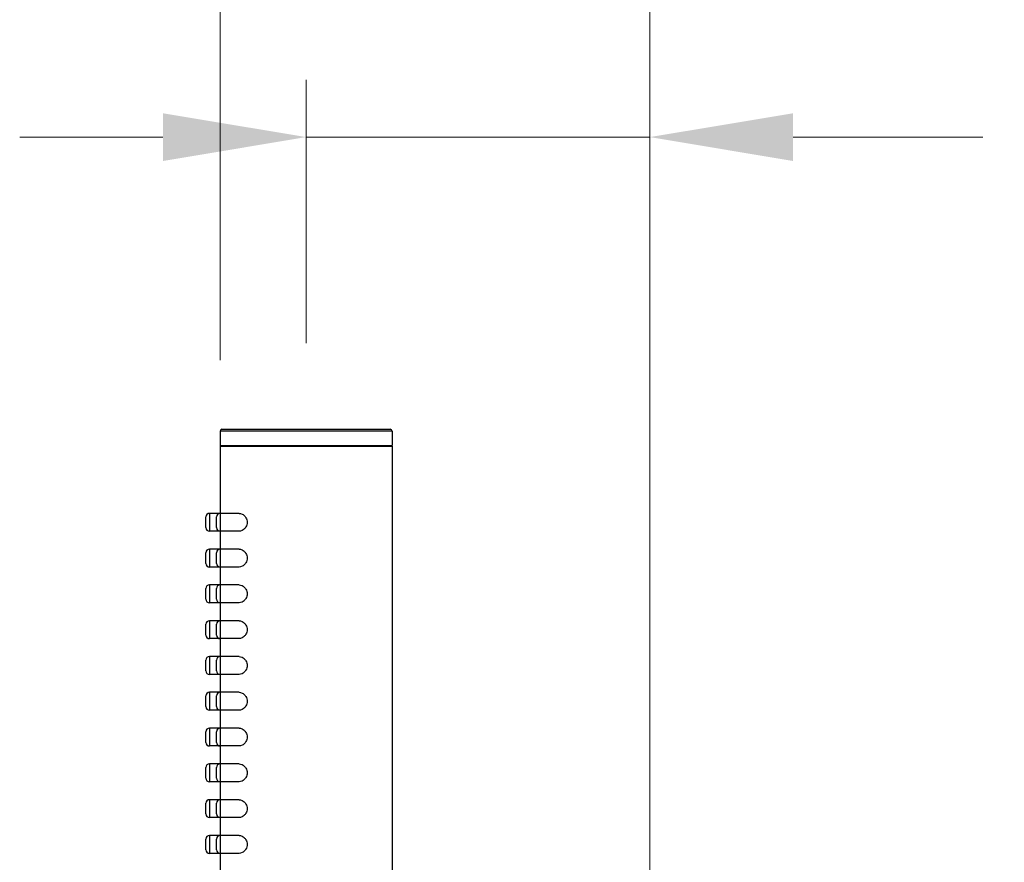
# Model space of a CAD drawing. Units: millimetres. Extents: x 64 to 2312, y 64 to 1616.
# Drawn here: x 1781 to 1918, y 1152 to 1269 of the extents above; entities that cross this region are included whole.
import ezdxf

# ---------------------------------------------------------------- set-up
doc = ezdxf.new("R2010")
doc.units = ezdxf.units.MM
doc.header["$LTSCALE"] = 1.44
for name, color, linetype, lineweight in [('Dimension (ISO)', 7, 'Continuous', 25), ('Visible (ISO)', 7, 'Continuous', 25), ('Visible Narrow (ISO)', 7, 'Continuous', 25)]:
    doc.layers.add(name, color=color, linetype=linetype, lineweight=lineweight)
doc.styles.add('Samuel Heath (ISO)', font='tahoma.ttf')
doc.dimstyles.new('Samuel Heath (ISO)', dxfattribs={"dimscale": 8, "dimtxt": 2, "dimasz": 2.5, "dimexe": 1, "dimexo": 1.5, "dimgap": 0.762, "dimtad": 0, "dimtih": 1, "dimtoh": 1, "dimrnd": 1e-08, "dimzin": 0, "dimdsep": 46, "dimtxsty": 'Samuel Heath (ISO)', "dimcen": 0.09, "dimdle": 10, "dimclrd": 256, "dimclre": 256, "dimclrt": 256, "dimazin": 0, "dimtfac": 1.5, "dimtmove": 0, "dimatfit": 3, "dimfxl": 0, "dimtolj": 1, "dimtzin": 0, "dimlwd": 15, "dimlwe": 15, "dimarcsym": 0})

# ---------------------------------------------------------------- blocks, each defined once
blk = doc.blocks.new('*D13')
at = {"layer": 'Defpoints', "color": 0, "transparency": 16777216}
for p in [(1808.6, 1289.84), (1808.6, 1209.84), (1868.6, 1117.19)]:
    blk.add_point(p, dxfattribs=at)
at = {"layer": 'Dimension (ISO)', "lineweight": 15, "transparency": 16777216}
for p, q in [((1808.6, 1221.84), (1808.6, 1297.84)), ((1868.6, 1129.19), (1868.6, 1297.84)), ((1828.6, 1289.84), (1848.6, 1289.84)), ((1868.6, 1289.84), (1914.87, 1289.84))]:
    blk.add_line(p, q, dxfattribs=at)
at = {"layer": 'Dimension (ISO)', "transparency": 16777216}
for points in [[(1828.6, 1293.18), (1828.6, 1286.51), (1808.6, 1289.84)], [(1848.6, 1293.18), (1848.6, 1286.51), (1868.6, 1289.84)]]:
    blk.add_solid(points, dxfattribs=at)
at = {"layer": 'Dimension (ISO)', "color": 176, "lineweight": 18, "true_color": 0x000080, "transparency": 16777216, "insert": (1947.42, 1298.17), "char_height": 16, "attachment_point": 2, "style": 'Samuel Heath (ISO)'}
blk.add_mtext('\\A1;60.00', dxfattribs=at)
blk = doc.blocks.new('*D14')
at = {"layer": 'Defpoints', "color": 0, "transparency": 16777216}
for p in [(1820.6, 1253), (1820.6, 1212.19), (1868.6, 1111.19)]:
    blk.add_point(p, dxfattribs=at)
at = {"layer": 'Dimension (ISO)', "lineweight": 15, "transparency": 16777216}
for p, q in [((1820.6, 1224.19), (1820.6, 1261)), ((1868.6, 1123.19), (1868.6, 1261)), ((1800.6, 1253), (1780.6, 1253)), ((1820.6, 1253), (1868.6, 1253)), ((1888.6, 1253), (1915.11, 1253))]:
    blk.add_line(p, q, dxfattribs=at)
at = {"layer": 'Dimension (ISO)', "transparency": 16777216}
for points in [[(1800.6, 1256.33), (1800.6, 1249.66), (1820.6, 1253)], [(1888.6, 1256.33), (1888.6, 1249.66), (1868.6, 1253)]]:
    blk.add_solid(points, dxfattribs=at)
at = {"layer": 'Dimension (ISO)', "color": 176, "lineweight": 18, "true_color": 0x000080, "transparency": 16777216, "insert": (1947.9, 1261.36), "char_height": 16, "attachment_point": 2, "style": 'Samuel Heath (ISO)'}
blk.add_mtext('\\A1;48.00', dxfattribs=at)

msp = doc.modelspace()

# ---------------------------------------------------------------- linework, layer by layer
at = {"layer": 'Visible (ISO)'}
for p, q in [((1808.5962, 1211.9394), (1808.5962, 1209.9367)), ((1808.8462, 1212.1894), (1832.3462, 1212.1894)), ((1832.5962, 1211.9394), (1832.5962, 1209.9367)), ((1808.5962, 1209.9367), (1832.5962, 1209.9367)), ((1808.7462, 1209.8894), (1808.5962, 1209.9367)), ((1808.7462, 1209.8894), (1808.5962, 1209.8421)), ((1808.5962, 1209.8421), (1832.5962, 1209.8421)), ((1808.5962, 1209.8421), (1808.5962, 1200.4394)), ((1808.7462, 1209.8894), (1832.4462, 1209.8894)), ((1832.4462, 1209.8894), (1832.5962, 1209.9367)), ((1832.4462, 1209.8894), (1832.5962, 1209.8421)), ((1832.5962, 1209.8421), (1832.5962, 1002.1894)), ((1808.5962, 1200.4394), (1807.0962, 1200.4394)), ((1811.2287, 1200.4394), (1808.5962, 1200.4394)), ((1806.5962, 1198.4394), (1806.5962, 1199.9394)), ((1808.0962, 1198.4394), (1808.0962, 1199.9394)), ((1808.5962, 1197.9394), (1807.0962, 1197.9394)), ((1808.5962, 1197.9394), (1808.5962, 1195.4394)), ((1811.2287, 1197.9394), (1808.5962, 1197.9394)), ((1806.5962, 1193.4394), (1806.5962, 1194.9394)), ((1808.5962, 1195.4394), (1807.0962, 1195.4394)), ((1808.0962, 1193.4394), (1808.0962, 1194.9394)), ((1811.2287, 1195.4394), (1808.5962, 1195.4394)), ((1808.5962, 1192.9394), (1807.0962, 1192.9394)), ((1808.5962, 1192.9394), (1808.5962, 1190.4394)), ((1811.2287, 1192.9394), (1808.5962, 1192.9394)), ((1806.5962, 1188.4394), (1806.5962, 1189.9394)), ((1808.5962, 1190.4394), (1807.0962, 1190.4394)), ((1808.0962, 1188.4394), (1808.0962, 1189.9394)), ((1811.2287, 1190.4394), (1808.5962, 1190.4394)), ((1808.5962, 1187.9394), (1807.0962, 1187.9394)), ((1808.5962, 1187.9394), (1808.5962, 1185.4394)), ((1811.2287, 1187.9394), (1808.5962, 1187.9394)), ((1808.5962, 1185.4394), (1807.0962, 1185.4394)), ((1811.2287, 1185.4394), (1808.5962, 1185.4394)), ((1806.5962, 1183.4394), (1806.5962, 1184.9394)), ((1808.0962, 1183.4394), (1808.0962, 1184.9394)), ((1808.5962, 1182.9394), (1807.0962, 1182.9394)), ((1808.5962, 1182.9394), (1808.5962, 1180.4394)), ((1811.2287, 1182.9394), (1808.5962, 1182.9394)), ((1806.5962, 1178.4394), (1806.5962, 1179.9394)), ((1808.5962, 1180.4394), (1807.0962, 1180.4394)), ((1808.0962, 1178.4394), (1808.0962, 1179.9394)), ((1811.2287, 1180.4394), (1808.5962, 1180.4394)), ((1808.5962, 1177.9394), (1807.0962, 1177.9394)), ((1808.5962, 1177.9394), (1808.5962, 1175.4394)), ((1811.2287, 1177.9394), (1808.5962, 1177.9394)), ((1806.5962, 1173.4394), (1806.5962, 1174.9394)), ((1808.5962, 1175.4394), (1807.0962, 1175.4394)), ((1808.0962, 1173.4394), (1808.0962, 1174.9394)), ((1811.2287, 1175.4394), (1808.5962, 1175.4394)), ((1808.5962, 1172.9394), (1807.0962, 1172.9394)), ((1808.5962, 1172.9394), (1808.5962, 1170.4394)), ((1811.2287, 1172.9394), (1808.5962, 1172.9394)), ((1808.5962, 1170.4394), (1807.0962, 1170.4394)), ((1811.2287, 1170.4394), (1808.5962, 1170.4394)), ((1806.5962, 1168.4394), (1806.5962, 1169.9394)), ((1808.0962, 1168.4394), (1808.0962, 1169.9394)), ((1808.5962, 1167.9394), (1807.0962, 1167.9394)), ((1808.5962, 1167.9394), (1808.5962, 1165.4394)), ((1811.2287, 1167.9394), (1808.5962, 1167.9394)), ((1806.5962, 1163.4394), (1806.5962, 1164.9394)), ((1808.5962, 1165.4394), (1807.0962, 1165.4394)), ((1808.0962, 1163.4394), (1808.0962, 1164.9394)), ((1811.2287, 1165.4394), (1808.5962, 1165.4394)), ((1808.5962, 1162.9394), (1807.0962, 1162.9394)), ((1808.5962, 1162.9394), (1808.5962, 1160.4394)), ((1811.2287, 1162.9394), (1808.5962, 1162.9394)), ((1806.5962, 1158.4394), (1806.5962, 1159.9394)), ((1808.5962, 1160.4394), (1807.0962, 1160.4394)), ((1808.0962, 1158.4394), (1808.0962, 1159.9394)), ((1811.2287, 1160.4394), (1808.5962, 1160.4394)), ((1808.5962, 1157.9394), (1807.0962, 1157.9394)), ((1808.5962, 1157.9394), (1808.5962, 1155.4394)), ((1811.2287, 1157.9394), (1808.5962, 1157.9394)), ((1808.5962, 1155.4394), (1807.0962, 1155.4394)), ((1811.2287, 1155.4394), (1808.5962, 1155.4394)), ((1806.5962, 1153.4394), (1806.5962, 1154.9394)), ((1808.0962, 1153.4394), (1808.0962, 1154.9394)), ((1808.5962, 1152.9394), (1807.0962, 1152.9394)), ((1808.5962, 1152.9394), (1808.5962, 1150.4394)), ((1811.2287, 1152.9394), (1808.5962, 1152.9394))]:
    msp.add_line(p, q, dxfattribs=at)
for centre, radius, start, end in [((1808.8462, 1211.9394), 0.25, 90, 180), ((1832.3462, 1211.9394), 0.25, 0, 90), ((1807.0962, 1199.9394), 0.5, 90, 180), ((1808.5962, 1199.9394), 0.5, 90, 180), ((1807.0962, 1198.4394), 0.5, 180, 270), ((1808.5962, 1198.4394), 0.5, 180, 270), ((1807.0962, 1194.9394), 0.5, 90, 180), ((1808.5962, 1194.9394), 0.5, 90, 180), ((1807.0962, 1193.4394), 0.5, 180, 270), ((1808.5962, 1193.4394), 0.5, 180, 270), ((1807.0962, 1189.9394), 0.5, 90, 180), ((1808.5962, 1189.9394), 0.5, 90, 180), ((1807.0962, 1188.4394), 0.5, 180, 270), ((1808.5962, 1188.4394), 0.5, 180, 270), ((1807.0962, 1184.9394), 0.5, 90, 180), ((1808.5962, 1184.9394), 0.5, 90, 180), ((1807.0962, 1183.4394), 0.5, 180, 270), ((1808.5962, 1183.4394), 0.5, 180, 270), ((1807.0962, 1179.9394), 0.5, 90, 180), ((1808.5962, 1179.9394), 0.5, 90, 180), ((1807.0962, 1178.4394), 0.5, 180, 270), ((1808.5962, 1178.4394), 0.5, 180, 270), ((1807.0962, 1174.9394), 0.5, 90, 180), ((1808.5962, 1174.9394), 0.5, 90, 180), ((1807.0962, 1173.4394), 0.5, 180, 270), ((1808.5962, 1173.4394), 0.5, 180, 270), ((1807.0962, 1169.9394), 0.5, 90, 180), ((1808.5962, 1169.9394), 0.5, 90, 180), ((1807.0962, 1168.4394), 0.5, 180, 270), ((1808.5962, 1168.4394), 0.5, 180, 270), ((1807.0962, 1164.9394), 0.5, 90, 180), ((1808.5962, 1164.9394), 0.5, 90, 180), ((1807.0962, 1163.4394), 0.5, 180, 270), ((1808.5962, 1163.4394), 0.5, 180, 270), ((1807.0962, 1159.9394), 0.5, 90, 180), ((1808.5962, 1159.9394), 0.5, 90, 180), ((1807.0962, 1158.4394), 0.5, 180, 270), ((1808.5962, 1158.4394), 0.5, 180, 270), ((1807.0962, 1154.9394), 0.5, 90, 180), ((1808.5962, 1154.9394), 0.5, 90, 180), ((1807.0962, 1153.4394), 0.5, 180, 270), ((1808.5962, 1153.4394), 0.5, 180, 270)]:
    msp.add_arc(centre, radius, start, end, dxfattribs=at)
for points in [[(1811.2287, 1200.4393), (1811.3671, 1200.439), (1811.51, 1200.4028), (1811.7394, 1200.2933), (1811.8437, 1200.2263), (1812.0384, 1200.0532), (1812.1286, 1199.9469), (1812.2516, 1199.7453), (1812.3003, 1199.6426), (1812.3668, 1199.4208), (1812.3842, 1199.3016), (1812.3842, 1199.0771), (1812.3668, 1198.9579), (1812.3003, 1198.7362), (1812.2516, 1198.6334), (1812.1286, 1198.4318), (1812.0384, 1198.3255), (1811.8437, 1198.1524), (1811.7394, 1198.0854), (1811.51, 1197.976), (1811.3671, 1197.9397), (1811.2287, 1197.9394)], [(1811.2287, 1195.4393), (1811.3671, 1195.439), (1811.51, 1195.4028), (1811.7394, 1195.2933), (1811.8437, 1195.2263), (1812.0384, 1195.0532), (1812.1286, 1194.9469), (1812.2516, 1194.7453), (1812.3003, 1194.6426), (1812.3668, 1194.4208), (1812.3842, 1194.3016), (1812.3842, 1194.0771), (1812.3668, 1193.9579), (1812.3003, 1193.7362), (1812.2516, 1193.6334), (1812.1286, 1193.4318), (1812.0384, 1193.3255), (1811.8437, 1193.1524), (1811.7394, 1193.0854), (1811.51, 1192.976), (1811.3671, 1192.9397), (1811.2287, 1192.9394)], [(1811.2287, 1190.4393), (1811.3671, 1190.439), (1811.51, 1190.4028), (1811.7394, 1190.2933), (1811.8437, 1190.2263), (1812.0384, 1190.0532), (1812.1286, 1189.9469), (1812.2516, 1189.7453), (1812.3003, 1189.6426), (1812.3668, 1189.4208), (1812.3842, 1189.3016), (1812.3842, 1189.0771), (1812.3668, 1188.9579), (1812.3003, 1188.7362), (1812.2516, 1188.6334), (1812.1286, 1188.4318), (1812.0384, 1188.3255), (1811.8437, 1188.1524), (1811.7394, 1188.0854), (1811.51, 1187.976), (1811.3671, 1187.9397), (1811.2287, 1187.9394)], [(1811.2287, 1185.4393), (1811.3671, 1185.439), (1811.51, 1185.4028), (1811.7394, 1185.2933), (1811.8437, 1185.2263), (1812.0384, 1185.0532), (1812.1286, 1184.9469), (1812.2516, 1184.7453), (1812.3003, 1184.6426), (1812.3668, 1184.4208), (1812.3842, 1184.3016), (1812.3842, 1184.0771), (1812.3668, 1183.9579), (1812.3003, 1183.7362), (1812.2516, 1183.6334), (1812.1286, 1183.4318), (1812.0384, 1183.3255), (1811.8437, 1183.1524), (1811.7394, 1183.0854), (1811.51, 1182.976), (1811.3671, 1182.9397), (1811.2287, 1182.9394)], [(1811.2287, 1180.4393), (1811.3671, 1180.439), (1811.51, 1180.4028), (1811.7394, 1180.2933), (1811.8437, 1180.2263), (1812.0384, 1180.0532), (1812.1286, 1179.9469), (1812.2516, 1179.7453), (1812.3003, 1179.6426), (1812.3668, 1179.4208), (1812.3842, 1179.3016), (1812.3842, 1179.0771), (1812.3668, 1178.9579), (1812.3003, 1178.7362), (1812.2516, 1178.6334), (1812.1286, 1178.4318), (1812.0384, 1178.3255), (1811.8437, 1178.1524), (1811.7394, 1178.0854), (1811.51, 1177.976), (1811.3671, 1177.9397), (1811.2287, 1177.9394)], [(1811.2287, 1175.4393), (1811.3671, 1175.439), (1811.51, 1175.4028), (1811.7394, 1175.2933), (1811.8437, 1175.2263), (1812.0384, 1175.0532), (1812.1286, 1174.9469), (1812.2516, 1174.7453), (1812.3003, 1174.6426), (1812.3668, 1174.4208), (1812.3842, 1174.3016), (1812.3842, 1174.0771), (1812.3668, 1173.9579), (1812.3003, 1173.7362), (1812.2516, 1173.6334), (1812.1286, 1173.4318), (1812.0384, 1173.3255), (1811.8437, 1173.1524), (1811.7394, 1173.0854), (1811.51, 1172.976), (1811.3671, 1172.9397), (1811.2287, 1172.9394)], [(1811.2287, 1170.4393), (1811.3671, 1170.439), (1811.51, 1170.4028), (1811.7394, 1170.2933), (1811.8437, 1170.2263), (1812.0384, 1170.0532), (1812.1286, 1169.9469), (1812.2516, 1169.7453), (1812.3003, 1169.6426), (1812.3668, 1169.4208), (1812.3842, 1169.3016), (1812.3842, 1169.0771), (1812.3668, 1168.9579), (1812.3003, 1168.7362), (1812.2516, 1168.6334), (1812.1286, 1168.4318), (1812.0384, 1168.3255), (1811.8437, 1168.1524), (1811.7394, 1168.0854), (1811.51, 1167.976), (1811.3671, 1167.9397), (1811.2287, 1167.9394)], [(1811.2287, 1165.4393), (1811.3671, 1165.439), (1811.51, 1165.4028), (1811.7394, 1165.2933), (1811.8437, 1165.2263), (1812.0384, 1165.0532), (1812.1286, 1164.9469), (1812.2516, 1164.7453), (1812.3003, 1164.6426), (1812.3668, 1164.4208), (1812.3842, 1164.3016), (1812.3842, 1164.0771), (1812.3668, 1163.9579), (1812.3003, 1163.7362), (1812.2516, 1163.6334), (1812.1286, 1163.4318), (1812.0384, 1163.3255), (1811.8437, 1163.1524), (1811.7394, 1163.0854), (1811.51, 1162.976), (1811.3671, 1162.9397), (1811.2287, 1162.9394)], [(1811.2287, 1160.4393), (1811.3671, 1160.439), (1811.51, 1160.4028), (1811.7394, 1160.2933), (1811.8437, 1160.2263), (1812.0384, 1160.0532), (1812.1286, 1159.9469), (1812.2516, 1159.7453), (1812.3003, 1159.6426), (1812.3668, 1159.4208), (1812.3842, 1159.3016), (1812.3842, 1159.0771), (1812.3668, 1158.9579), (1812.3003, 1158.7362), (1812.2516, 1158.6334), (1812.1286, 1158.4318), (1812.0384, 1158.3255), (1811.8437, 1158.1524), (1811.7394, 1158.0854), (1811.51, 1157.976), (1811.3671, 1157.9397), (1811.2287, 1157.9394)], [(1811.2287, 1155.4393), (1811.3671, 1155.439), (1811.51, 1155.4028), (1811.7394, 1155.2933), (1811.8437, 1155.2263), (1812.0384, 1155.0532), (1812.1286, 1154.9469), (1812.2516, 1154.7453), (1812.3003, 1154.6426), (1812.3668, 1154.4208), (1812.3842, 1154.3016), (1812.3842, 1154.0771), (1812.3668, 1153.9579), (1812.3003, 1153.7362), (1812.2516, 1153.6334), (1812.1286, 1153.4318), (1812.0384, 1153.3255), (1811.8437, 1153.1524), (1811.7394, 1153.0854), (1811.51, 1152.976), (1811.3671, 1152.9397), (1811.2287, 1152.9394)]]:
    msp.add_open_spline(points, degree=3, knots=[0.209203832, 0.209203832, 0.209203832, 0.209203832, 0.271845568, 0.271845568, 0.317686582, 0.317686582, 0.363527597, 0.363527597, 0.3972131, 0.3972131, 0.430898602, 0.430898602, 0.464584104, 0.464584104, 0.498269606, 0.498269606, 0.544110621, 0.544110621, 0.589951636, 0.589951636, 0.652593372, 0.652593372, 0.652593372, 0.652593372], dxfattribs=at)
at = {"layer": 'Visible Narrow (ISO)'}
for p, q in [((1832.5962, 1211.9394), (1808.5962, 1211.9394)), ((1807.0962, 1200.4394), (1807.0962, 1197.9394)), ((1808.5962, 1200.4394), (1808.5962, 1197.9394)), ((1807.0962, 1195.4394), (1807.0962, 1192.9394)), ((1808.5962, 1195.4394), (1808.5962, 1192.9394)), ((1807.0962, 1190.4394), (1807.0962, 1187.9394)), ((1808.5962, 1190.4394), (1808.5962, 1187.9394)), ((1807.0962, 1185.4394), (1807.0962, 1182.9394)), ((1808.5962, 1185.4394), (1808.5962, 1182.9394)), ((1807.0962, 1180.4394), (1807.0962, 1177.9394)), ((1808.5962, 1180.4394), (1808.5962, 1177.9394)), ((1807.0962, 1175.4394), (1807.0962, 1172.9394)), ((1808.5962, 1175.4394), (1808.5962, 1172.9394)), ((1807.0962, 1170.4394), (1807.0962, 1167.9394)), ((1808.5962, 1170.4394), (1808.5962, 1167.9394)), ((1807.0962, 1165.4394), (1807.0962, 1162.9394)), ((1808.5962, 1165.4394), (1808.5962, 1162.9394)), ((1807.0962, 1160.4394), (1807.0962, 1157.9394)), ((1808.5962, 1160.4394), (1808.5962, 1157.9394)), ((1807.0962, 1155.4394), (1807.0962, 1152.9394)), ((1808.5962, 1155.4394), (1808.5962, 1152.9394))]:
    msp.add_line(p, q, dxfattribs=at)

# ---------------------------------------------------------------- dimensions: what is measured, and where the dimension line sits
at = {"layer": 'Dimension (ISO)', "lineweight": 18}
for base, p1, p2, override, picture, middle in [((1808.5962, 1289.8421), (1868.5962, 1117.1894), (1808.5962, 1209.8421), {"dimgap": 0.762, "dimtih": 0, "dimtoh": 0, "dimdec": 2, "dimtol": 0, "dimlim": 0, "dimtp": 0, "dimtm": 0, "dimtdec": 2, "dimtofl": 0, "dimatfit": 2}, '*D13', (1947.4236, 1289.8421)), ((1820.5962, 1252.9971), (1868.5962, 1111.1894), (1820.5962, 1212.1894), {"dimgap": 0.762, "dimtih": 0, "dimtoh": 0, "dimdec": 2, "dimtol": 0, "dimlim": 0, "dimtp": 0, "dimtm": 0, "dimtdec": 2, "dimtofl": 1, "dimatfit": 1}, '*D14', (1947.902, 1252.9971))]:
    dim = msp.add_linear_dim(base=base, p1=p1, p2=p2, dimstyle='Samuel Heath (ISO)', override=override, dxfattribs=at)
    dim.commit()
    dim.dimension.update_dxf_attribs({"geometry": picture, "text_midpoint": middle, "dimtype": 160})

doc.saveas('drawing.dxf')
